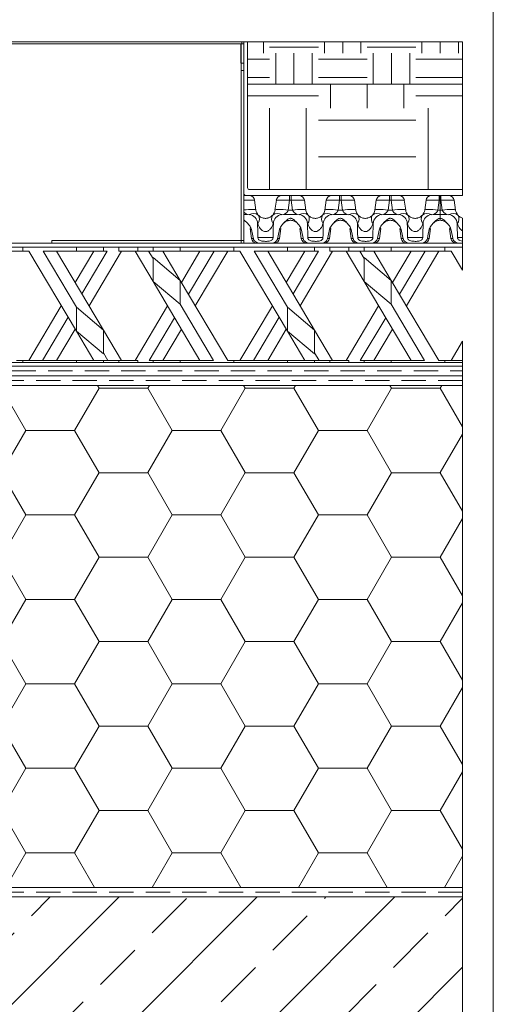
# Model space of a CAD drawing. Units: millimetres. Extents: x 180 to 1920, y 130 to 2833.
# Drawn here: x 1673 to 1920, y 1813 to 2326 of the extents above; entities that cross this region are included whole.
import ezdxf

# ---------------------------------------------------------------- set-up
doc = ezdxf.new("R2010")
doc.units = ezdxf.units.MM
doc.header["$LTSCALE"] = 10
doc.linetypes.add('SLD-Durchgehend', pattern=[0])
doc.linetypes.add('SLD-Gestrichelt', pattern=[1.905, 1.27, -0.635])
doc.layers.add('ABDICHTUNG', color=7, linetype='SLD-Gestrichelt', lineweight=35)
doc.layers.add('SCHRAFFUR', color=7, linetype='SLD-Durchgehend')

msp = doc.modelspace()

# ---------------------------------------------------------------- hatches: boundary and pattern name
at = {"layer": 'SCHRAFFUR', "lineweight": 15}
h = msp.add_hatch(dxfattribs=at)
h.set_pattern_fill('EARTH', color=256, scale=4, style=0)
h.paths.add_polyline_path([(1903.94, 2314.22), (1791.98, 2314.22), (1791.98, 2292.22), (1903.94, 2292.22)], flags=0)
h = msp.add_hatch(dxfattribs=at)
h.set_pattern_fill('AR-CONC', color=256, scale=4, style=0)
edge = h.paths.add_edge_path(flags=0)
edge.add_line((1788.58, 2209.22), (1788.58, 2313.22))
edge.add_line((1788.58, 2313.22), (1490.78, 2313.22))
edge.add_line((1490.78, 2313.22), (1490.78, 2293.22))
edge.add_arc((1483.78, 2293.22), 7, 284.4775, 360, ccw=False)
edge.add_arc((1485.78, 2285.47), 1, 104.4775, 180)
edge.add_line((1484.78, 2285.47), (1484.78, 2253.22))
edge.add_arc((1480.78, 2253.22), 4, 270, 360, ccw=False)
edge.add_line((1480.78, 2249.22), (1473.78, 2249.22))
edge.add_line((1473.78, 2249.22), (1473.78, 2212.22))
edge.add_arc((1476.78, 2212.22), 3, 180, 270)
edge.add_line((1476.78, 2209.22), (1788.58, 2209.22))
h = msp.add_hatch(dxfattribs=at)
h.set_pattern_fill('EARTH', color=256, scale=8, style=0)
edge = h.paths.add_edge_path(flags=0)
edge.add_line((1791.98, 2292.22), (1791.98, 2238.22))
edge.add_arc((1792.98, 2238.22), 1, 180, 270)
edge.add_line((1792.98, 2237.22), (1903.94, 2237.22))
edge.add_line((1903.94, 2237.22), (1903.94, 2292.22))
edge.add_line((1903.94, 2292.22), (1791.98, 2292.22))
h = msp.add_hatch(dxfattribs=at)
h.set_pattern_fill('HONEY', color=256, scale=8, style=0)
edge = h.paths.add_edge_path(flags=0)
edge.add_line((707.78, 1998.15), (712.78, 1990.15))
edge.add_line((712.78, 1990.15), (712.78, 1880.72))
edge.add_arc((714.78, 1880.72), 2, 180, 270)
edge.add_line((714.78, 1878.72), (857.78, 1878.72))
edge.add_line((857.78, 1878.72), (857.78, 1873.72))
edge.add_line((857.78, 1873.72), (1903.94, 1873.72))
edge.add_line((1903.94, 1873.72), (1903.94, 2135.22))
edge.add_line((1903.94, 2135.22), (1593.78, 2135.22))
edge.add_line((1593.78, 2135.22), (1593.78, 2013.72))
edge.add_line((1593.78, 2013.72), (707.78, 2013.72))
edge.add_line((707.78, 2013.72), (707.78, 1998.15))
h = msp.add_hatch(dxfattribs=at)
h.set_pattern_fill('ANSI33', color=256, scale=8, style=0)
h.paths.add_polyline_path([(700.78, 1974.7), (502.78, 1971.25), (502.78, 1647.22), (1903.94, 1647.22), (1903.94, 1868.72), (702.78, 1868.72), (702.78, 1893.72), (700.78, 1893.72)], flags=0)

# ---------------------------------------------------------------- linework, layer by layer
at = {"color": 7, "linetype": 'SLD-Durchgehend', "lineweight": 15}
for p, q in [((1920, 130), (1920, 2690)), ((1479.78, 2314.22), (1788.98, 2314.22)), ((1490.78, 2313.22), (1788.58, 2313.22)), ((1476.78, 2209.22), (1788.58, 2209.22)), ((1903.94, 2209.22), (1476.78, 2209.22)), ((1903.94, 2207.22), (1476.78, 2207.22)), ((1674.78, 2205.22), (1674.78, 2207.22)), ((1689.98, 2210.72), (1789.98, 2210.72)), ((1689.98, 2210.72), (1689.98, 2209.22)), ((1689.98, 2209.22), (1789.98, 2209.22)), ((1702.71, 2205.22), (1702.71, 2207.22)), ((1716.85, 2207.22), (1702.71, 2207.22)), ((1716.85, 2207.22), (1716.85, 2205.22)), ((1734.78, 2207.22), (1724.78, 2207.22)), ((1724.78, 2207.22), (1724.78, 2205.22)), ((1734.78, 2205.22), (1734.78, 2207.22)), ((1742.71, 2205.22), (1742.71, 2207.22)), ((1756.85, 2207.22), (1742.71, 2207.22)), ((1756.85, 2207.22), (1756.85, 2205.22)), ((1674.78, 2205.22), (1646.85, 2205.22)), ((1677.97, 2205.22), (1674.78, 2205.22)), ((1677.97, 2205.22), (1702.71, 2163.52)), ((1702.71, 2205.22), (1685.35, 2205.22)), ((1702.71, 2175.97), (1685.35, 2205.22)), ((1716.85, 2164.05), (1692.42, 2205.22)), ((1702.11, 2188.9), (1711.79, 2205.22)), ((1716.85, 2205.22), (1702.71, 2205.22)), ((1705.64, 2182.94), (1718.86, 2205.22)), ((1726.24, 2205.22), (1709.33, 2176.72)), ((1718.86, 2205.22), (1716.85, 2205.22)), ((1734.78, 2205.22), (1724.78, 2205.22)), ((1742.71, 2189.39), (1733.32, 2205.22)), ((1742.71, 2205.22), (1734.78, 2205.22)), ((1742.71, 2201.3), (1740.39, 2205.22)), ((1756.85, 2205.22), (1742.71, 2205.22)), ((1756.85, 2189.91), (1742.71, 2201.83)), ((1742.71, 2189.39), (1742.71, 2201.83)), ((1747.77, 2205.22), (1756.85, 2189.91)), ((1784.78, 2205.22), (1756.85, 2205.22)), ((1767.14, 2205.22), (1757.45, 2188.9)), ((1761.15, 2182.68), (1774.52, 2205.22)), ((1764.68, 2176.72), (1781.59, 2205.22)), ((1787.97, 2205.22), (1812.71, 2163.52)), ((1812.71, 2175.97), (1795.35, 2205.22)), ((1826.85, 2164.05), (1802.42, 2205.22)), ((1836.24, 2205.22), (1819.33, 2176.72)), ((1874.68, 2176.72), (1891.59, 2205.22)), ((1742.71, 2189.39), (1756.85, 2177.47)), ((1767.14, 2148.22), (1742.71, 2189.39)), ((1756.85, 2189.91), (1756.85, 2177.47)), ((1756.85, 2189.91), (1781.59, 2148.22)), ((1852.71, 2189.39), (1866.85, 2177.47)), ((1877.14, 2148.22), (1852.71, 2189.39)), ((1866.85, 2189.91), (1866.85, 2177.47)), ((1866.85, 2189.91), (1891.59, 2148.22)), ((1677.97, 2148.22), (1694.88, 2176.72)), ((1702.71, 2163.52), (1702.71, 2175.97)), ((1702.71, 2175.97), (1716.85, 2164.05)), ((1750.23, 2176.72), (1733.32, 2148.22)), ((1774.21, 2148.22), (1756.85, 2177.47)), ((1787.97, 2148.22), (1804.88, 2176.72)), ((1812.71, 2163.52), (1812.71, 2175.97)), ((1812.71, 2175.97), (1826.85, 2164.05)), ((1860.23, 2176.72), (1843.32, 2148.22)), ((1884.21, 2148.22), (1866.85, 2177.47)), ((1685.04, 2148.22), (1698.41, 2170.76)), ((1740.7, 2148.22), (1753.92, 2170.49)), ((1795.04, 2148.22), (1808.41, 2170.76)), ((1850.7, 2148.22), (1863.92, 2170.49)), ((1702.11, 2164.54), (1692.42, 2148.22)), ((1716.85, 2151.6), (1702.71, 2163.52)), ((1702.71, 2163.52), (1711.79, 2148.22)), ((1716.85, 2164.05), (1716.85, 2151.6)), ((1726.24, 2148.22), (1716.85, 2164.05)), ((1747.77, 2148.22), (1757.45, 2164.54)), ((1812.11, 2164.54), (1802.42, 2148.22)), ((1826.85, 2151.6), (1812.71, 2163.52)), ((1812.71, 2163.52), (1821.79, 2148.22)), ((1826.85, 2164.05), (1826.85, 2151.6)), ((1836.24, 2148.22), (1826.85, 2164.05)), ((1857.77, 2148.22), (1867.45, 2164.54)), ((1897.97, 2148.22), (1903.94, 2158.27)), ((1903.94, 2148.22), (1903.94, 2158.27)), ((1719.17, 2148.22), (1716.85, 2152.13)), ((1829.17, 2148.22), (1826.85, 2152.13)), ((1456.21, 2145.22), (1903.94, 2145.22)), ((1903.94, 2147.22), (1463.71, 2147.22)), ((1463.71, 2145.22), (1903.94, 2145.22)), ((1674.78, 2148.22), (1671.59, 2148.22)), ((1674.78, 2148.22), (1674.78, 2147.22)), ((1702.71, 2148.22), (1674.78, 2148.22)), ((1702.71, 2147.22), (1702.71, 2148.22)), ((1716.85, 2148.22), (1702.71, 2148.22)), ((1716.85, 2147.22), (1702.71, 2147.22)), ((1716.85, 2148.22), (1716.85, 2147.22)), ((1724.78, 2148.22), (1716.85, 2148.22)), ((1734.78, 2148.22), (1724.78, 2148.22)), ((1724.78, 2147.22), (1724.78, 2148.22)), ((1734.78, 2147.22), (1724.78, 2147.22)), ((1734.78, 2148.22), (1734.78, 2147.22)), ((1742.71, 2148.22), (1740.7, 2148.22)), ((1756.85, 2148.22), (1742.71, 2148.22)), ((1742.71, 2147.22), (1742.71, 2148.22)), ((1756.85, 2147.22), (1742.71, 2147.22)), ((1756.85, 2148.22), (1756.85, 2147.22)), ((1774.21, 2148.22), (1756.85, 2148.22)), ((1784.78, 2148.22), (1781.59, 2148.22)), ((1784.78, 2148.22), (1784.78, 2147.22)), ((1812.71, 2148.22), (1784.78, 2148.22)), ((1812.71, 2147.22), (1812.71, 2148.22)), ((1826.85, 2148.22), (1812.71, 2148.22)), ((1826.85, 2147.22), (1812.71, 2147.22)), ((1826.85, 2148.22), (1826.85, 2147.22)), ((1834.78, 2148.22), (1826.85, 2148.22)), ((1834.78, 2147.22), (1834.78, 2148.22)), ((1844.78, 2148.22), (1834.78, 2148.22)), ((1844.78, 2147.22), (1834.78, 2147.22)), ((1844.78, 2148.22), (1844.78, 2147.22)), ((1852.71, 2148.22), (1850.7, 2148.22)), ((1852.71, 2147.22), (1852.71, 2148.22)), ((1866.85, 2148.22), (1852.71, 2148.22)), ((1866.85, 2147.22), (1852.71, 2147.22)), ((1866.85, 2148.22), (1866.85, 2147.22)), ((1884.21, 2148.22), (1866.85, 2148.22)), ((1894.78, 2148.22), (1891.59, 2148.22)), ((1894.78, 2148.22), (1894.78, 2147.22)), ((1903.94, 2148.22), (1894.78, 2148.22)), ((1903.94, 2148.22), (1903.94, 2147.22)), ((1903.94, 2145.22), (1903.94, 2147.22)), ((1903.94, 2140.22), (1903.94, 2145.22)), ((1451.21, 2140.22), (1903.94, 2140.22)), ((1903.94, 2140.22), (1464.58, 2140.22)), ((1903.94, 2135.22), (1903.94, 2140.22)), ((1903.94, 2135.22), (1464.58, 2135.22)), ((1903.94, 2135.22), (1593.78, 2135.22)), ((1903.94, 1873.72), (1903.94, 2135.22)), ((1903.94, 1873.72), (708.78, 1873.72)), ((857.78, 1873.72), (1903.94, 1873.72)), ((1903.94, 1868.72), (1903.94, 1873.72)), ((1903.94, 1868.72), (702.78, 1868.72)), ((1903.94, 1868.72), (707.78, 1868.72)), ((1903.94, 1647.22), (1903.94, 1868.72))]:
    msp.add_line(p, q, dxfattribs=at)
at = {"linetype": 'SLD-Durchgehend', "lineweight": 15}
for p, q in [((1788.98, 2314.22), (1789.98, 2314.22)), ((1788.98, 2313.22), (1788.98, 2314.22)), ((1789.98, 2314.22), (1791.98, 2314.22)), ((1789.98, 2314.22), (1789.98, 2235.22)), ((1903.94, 2314.22), (1791.98, 2314.22)), ((1791.98, 2314.22), (1791.98, 2292.22)), ((1791.98, 2238.22), (1791.98, 2314.22)), ((1903.94, 2292.22), (1903.94, 2314.22)), ((1788.48, 2313.22), (1788.48, 2303.11)), ((1789.98, 2313.22), (1788.48, 2313.22)), ((1788.58, 2209.22), (1788.58, 2313.22)), ((1789.98, 2303.11), (1789.98, 2313.22)), ((1789.98, 2303.11), (1788.48, 2303.11)), ((1789.98, 2299.32), (1788.58, 2299.32)), ((1903.94, 2292.22), (1791.98, 2292.22)), ((1791.98, 2292.22), (1791.98, 2238.22)), ((1903.94, 2237.22), (1903.94, 2292.22)), ((1903.94, 2237.22), (1792.98, 2237.22)), ((1903.94, 2234.22), (1903.94, 2237.22)), ((1789.98, 2231.69), (1789.98, 2235.22)), ((1789.98, 2234.22), (1790.98, 2234.22)), ((1789.98, 2226.62), (1789.98, 2231.69)), ((1790.98, 2234.22), (1903.94, 2234.22)), ((1795.63, 2231.62), (1796.33, 2226.54)), ((1806.23, 2226.54), (1806.93, 2231.62)), ((1813.86, 2231.62), (1813.17, 2226.54)), ((1813.86, 2234.22), (1813.86, 2231.62)), ((1814.7, 2231.62), (1813.86, 2231.62)), ((1814.7, 2234.22), (1814.7, 2231.62)), ((1815.39, 2226.54), (1814.7, 2231.62)), ((1821.63, 2231.62), (1822.33, 2226.54)), ((1832.23, 2226.54), (1832.93, 2231.62)), ((1839.86, 2231.62), (1839.17, 2226.54)), ((1839.86, 2231.62), (1839.86, 2234.22)), ((1840.7, 2231.62), (1839.86, 2231.62)), ((1840.7, 2231.62), (1840.7, 2234.22)), ((1841.39, 2226.54), (1840.7, 2231.62)), ((1847.63, 2231.62), (1848.33, 2226.54)), ((1858.23, 2226.54), (1858.93, 2231.62)), ((1865.86, 2231.62), (1865.17, 2226.54)), ((1865.86, 2234.22), (1865.86, 2231.62)), ((1866.7, 2231.62), (1865.86, 2231.62)), ((1866.7, 2234.22), (1866.7, 2231.62)), ((1867.39, 2226.54), (1866.7, 2231.62)), ((1873.63, 2231.62), (1874.33, 2226.54)), ((1884.23, 2226.54), (1884.93, 2231.62)), ((1891.86, 2231.62), (1891.17, 2226.54)), ((1891.86, 2231.62), (1891.86, 2234.22)), ((1892.28, 2231.62), (1891.86, 2231.62)), ((1892.28, 2231.62), (1892.28, 2234.22)), ((1892.7, 2231.62), (1892.28, 2231.62)), ((1892.28, 2226.54), (1892.28, 2231.62)), ((1892.7, 2231.62), (1892.7, 2234.22)), ((1893.39, 2226.54), (1892.7, 2231.62)), ((1899.63, 2231.62), (1900.33, 2226.54)), ((1789.98, 2225.53), (1789.98, 2226.62)), ((1813.17, 2226.54), (1815.39, 2226.54)), ((1839.17, 2226.54), (1841.39, 2226.54)), ((1865.17, 2226.54), (1867.39, 2226.54)), ((1891.17, 2226.54), (1892.28, 2226.54)), ((1892.28, 2226.54), (1893.39, 2226.54)), ((1892.28, 2224.22), (1892.28, 2226.54)), ((1789.98, 2225.53), (1789.98, 2224.22)), ((1791.68, 2224.22), (1789.98, 2224.22)), ((1789.98, 2224.22), (1789.98, 2221.53)), ((1789.98, 2210.72), (1789.98, 2221.53)), ((1792.03, 2219.52), (1789.98, 2221.53)), ((1791.68, 2224.22), (1792.79, 2224.15)), ((1809.77, 2224.15), (1810.88, 2224.22)), ((1817.68, 2224.22), (1810.88, 2224.22)), ((1817.68, 2224.22), (1818.79, 2224.15)), ((1835.77, 2224.15), (1836.88, 2224.22)), ((1843.68, 2224.22), (1836.88, 2224.22)), ((1843.68, 2224.22), (1844.79, 2224.15)), ((1861.77, 2224.15), (1862.88, 2224.22)), ((1869.68, 2224.22), (1862.88, 2224.22)), ((1869.68, 2224.22), (1870.79, 2224.15)), ((1887.77, 2224.15), (1888.88, 2224.22)), ((1892.28, 2224.22), (1888.88, 2224.22)), ((1892.28, 2224.22), (1892.28, 2222.26)), ((1895.68, 2224.22), (1892.28, 2224.22)), ((1892.28, 2221.22), (1892.28, 2222.22)), ((1892.28, 2222.14), (1892.28, 2221.22)), ((1895.68, 2224.22), (1896.79, 2224.15)), ((1793.93, 2211.81), (1793.23, 2216.89)), ((1797.16, 2219.52), (1797.17, 2219.27)), ((1797.22, 2219.41), (1797.17, 2219.27)), ((1805.4, 2219.27), (1805.34, 2219.41)), ((1805.4, 2219.27), (1805.4, 2219.52)), ((1809.33, 2216.89), (1808.63, 2211.81)), ((1819.93, 2211.81), (1819.23, 2216.89)), ((1823.16, 2219.52), (1823.16, 2219.27)), ((1823.22, 2219.41), (1823.16, 2219.27)), ((1831.4, 2219.27), (1831.34, 2219.41)), ((1831.4, 2219.27), (1831.4, 2219.52)), ((1835.33, 2216.89), (1834.63, 2211.81)), ((1845.93, 2211.81), (1845.23, 2216.89)), ((1849.16, 2219.52), (1849.16, 2219.27)), ((1849.22, 2219.41), (1849.16, 2219.27)), ((1857.4, 2219.27), (1857.34, 2219.41)), ((1857.4, 2219.27), (1857.4, 2219.52)), ((1861.33, 2216.89), (1860.63, 2211.81)), ((1871.93, 2211.81), (1871.23, 2216.89)), ((1875.16, 2219.52), (1875.16, 2219.27)), ((1875.22, 2219.41), (1875.16, 2219.27)), ((1883.4, 2219.27), (1883.34, 2219.41)), ((1883.4, 2219.27), (1883.4, 2219.52)), ((1887.33, 2216.89), (1886.63, 2211.81)), ((1897.93, 2211.81), (1897.23, 2216.89)), ((1901.16, 2219.52), (1901.17, 2219.27)), ((1901.22, 2219.41), (1901.17, 2219.27)), ((1797.34, 2212.18), (1805.22, 2212.18)), ((1823.34, 2212.18), (1831.22, 2212.18)), ((1849.34, 2212.18), (1857.22, 2212.18)), ((1875.34, 2212.18), (1883.22, 2212.18)), ((1901.34, 2212.18), (1903.94, 2212.18)), ((1903.94, 2212.18), (1903.94, 2215.72)), ((1784.78, 2205.22), (1784.78, 2207.22)), ((1789.98, 2209.22), (1789.98, 2210.72)), ((1803.4, 2209.22), (1799.16, 2209.22)), ((1812.71, 2205.22), (1812.71, 2207.22)), ((1826.85, 2207.22), (1812.71, 2207.22)), ((1829.4, 2209.22), (1825.16, 2209.22)), ((1826.85, 2207.22), (1826.85, 2205.22)), ((1834.78, 2207.22), (1834.78, 2205.22)), ((1844.78, 2207.22), (1834.78, 2207.22)), ((1844.78, 2205.22), (1844.78, 2207.22)), ((1855.4, 2209.22), (1851.16, 2209.22)), ((1852.71, 2205.22), (1852.71, 2207.22)), ((1866.85, 2207.22), (1852.71, 2207.22)), ((1866.85, 2207.22), (1866.85, 2205.22)), ((1881.4, 2209.22), (1877.16, 2209.22)), ((1894.78, 2205.22), (1894.78, 2207.22)), ((1903.94, 2209.22), (1903.16, 2209.22)), ((1903.94, 2209.22), (1903.94, 2210.31)), ((1903.94, 2207.22), (1903.94, 2209.22)), ((1903.94, 2207.22), (1903.94, 2195.16)), ((1787.97, 2205.22), (1784.78, 2205.22)), ((1812.71, 2205.22), (1795.35, 2205.22)), ((1812.11, 2188.9), (1821.79, 2205.22)), ((1826.85, 2205.22), (1812.71, 2205.22)), ((1815.64, 2182.94), (1828.86, 2205.22)), ((1828.86, 2205.22), (1826.85, 2205.22)), ((1844.78, 2205.22), (1834.78, 2205.22)), ((1852.71, 2189.39), (1843.32, 2205.22)), ((1852.71, 2205.22), (1844.78, 2205.22)), ((1852.71, 2201.3), (1850.39, 2205.22)), ((1866.85, 2205.22), (1852.71, 2205.22)), ((1852.71, 2189.39), (1852.71, 2201.83)), ((1866.85, 2189.91), (1852.71, 2201.83)), ((1857.77, 2205.22), (1866.85, 2189.91)), ((1894.78, 2205.22), (1866.85, 2205.22)), ((1877.14, 2205.22), (1867.45, 2188.9)), ((1871.15, 2182.68), (1884.52, 2205.22)), ((1897.97, 2205.22), (1894.78, 2205.22)), ((1897.97, 2205.22), (1903.94, 2195.16))]:
    msp.add_line(p, q, dxfattribs=at)
at = {"linetype": 'SLD-Durchgehend', "lineweight": 15, "flags": 128}
for points in [[(1796.33, 2226.54), (1796.19, 2226.7), (1795.82, 2226.81), (1795.24, 2226.89), (1794.46, 2226.92), (1793.51, 2226.91), (1792.42, 2226.85), (1791.23, 2226.75), (1789.98, 2226.62)], [(1813.17, 2226.54), (1811.83, 2226.7), (1810.55, 2226.82), (1809.36, 2226.9), (1808.31, 2226.92), (1807.45, 2226.9), (1806.8, 2226.82), (1806.39, 2226.7), (1806.23, 2226.54)], [(1822.33, 2226.54), (1822.17, 2226.7), (1821.76, 2226.82), (1821.11, 2226.9), (1820.25, 2226.92), (1819.2, 2226.9), (1818.02, 2226.82), (1816.73, 2226.7), (1815.39, 2226.54)], [(1839.17, 2226.54), (1837.83, 2226.7), (1836.54, 2226.82), (1835.36, 2226.9), (1834.31, 2226.92), (1833.45, 2226.9), (1832.8, 2226.82), (1832.39, 2226.7), (1832.23, 2226.54)], [(1848.33, 2226.54), (1848.17, 2226.7), (1847.76, 2226.82), (1847.11, 2226.9), (1846.25, 2226.92), (1845.2, 2226.9), (1844.02, 2226.82), (1842.73, 2226.7), (1841.39, 2226.54)], [(1865.17, 2226.54), (1863.83, 2226.7), (1862.55, 2226.82), (1861.36, 2226.9), (1860.31, 2226.92), (1859.45, 2226.9), (1858.8, 2226.82), (1858.39, 2226.7), (1858.23, 2226.54)], [(1874.33, 2226.54), (1874.17, 2226.7), (1873.76, 2226.82), (1873.11, 2226.9), (1872.25, 2226.92), (1871.2, 2226.9), (1870.02, 2226.82), (1868.73, 2226.7), (1867.39, 2226.54)], [(1891.17, 2226.54), (1889.83, 2226.7), (1888.55, 2226.82), (1887.36, 2226.9), (1886.31, 2226.92), (1885.45, 2226.9), (1884.8, 2226.82), (1884.39, 2226.7), (1884.23, 2226.54)], [(1900.33, 2226.54), (1900.17, 2226.7), (1899.76, 2226.82), (1899.11, 2226.9), (1898.25, 2226.92), (1897.2, 2226.9), (1896.02, 2226.82), (1894.73, 2226.7), (1893.39, 2226.54)], [(1792.04, 2219.52), (1792.04, 2219.52), (1792.04, 2219.52), (1792.04, 2219.52), (1792.03, 2219.52), (1792.03, 2219.52), (1792.03, 2219.52), (1792.03, 2219.52), (1792.03, 2219.52)], [(1810.53, 2219.52), (1810.53, 2219.52), (1810.53, 2219.52), (1810.53, 2219.52), (1810.53, 2219.52), (1810.53, 2219.52), (1810.52, 2219.52), (1810.52, 2219.52), (1810.52, 2219.52)], [(1818.04, 2219.52), (1818.04, 2219.52), (1818.04, 2219.52), (1818.04, 2219.52), (1818.03, 2219.52), (1818.03, 2219.52), (1818.03, 2219.52), (1818.03, 2219.52), (1818.03, 2219.52)], [(1836.53, 2219.52), (1836.53, 2219.52), (1836.53, 2219.52), (1836.53, 2219.52), (1836.53, 2219.52), (1836.53, 2219.52), (1836.52, 2219.52), (1836.52, 2219.52), (1836.52, 2219.52)], [(1870.04, 2219.52), (1870.04, 2219.52), (1870.04, 2219.52), (1870.04, 2219.52), (1870.03, 2219.52), (1870.03, 2219.52), (1870.03, 2219.52), (1870.03, 2219.52), (1870.03, 2219.52)], [(1883.4, 2219.27), (1883.27, 2214.11), (1883.22, 2212.18)], [(1888.53, 2219.52), (1888.53, 2219.52), (1888.53, 2219.52), (1888.53, 2219.52), (1888.53, 2219.52), (1888.53, 2219.52), (1888.52, 2219.52), (1888.52, 2219.52), (1888.52, 2219.52)], [(1896.04, 2219.52), (1896.04, 2219.52), (1896.04, 2219.52), (1896.04, 2219.52), (1896.03, 2219.52), (1896.03, 2219.52), (1896.03, 2219.52), (1896.03, 2219.52), (1896.03, 2219.52)]]:
    msp.add_lwpolyline(points, dxfattribs=at)
at = {"linetype": 'SLD-Durchgehend', "lineweight": 15}
for centre, radius, start, end in [((1792.98, 2238.22), 1, 180, 270), ((1790.98, 2235.22), 1, 180, 270), ((1792.66, 2231.22), 3, 7.7592, 90), ((1809.9, 2231.22), 3, 90, 172.2408), ((1818.66, 2231.22), 3, 7.7592, 90), ((1835.9, 2231.22), 3, 90, 172.2408), ((1844.66, 2231.22), 3, 7.7592, 90), ((1861.9, 2231.22), 3, 90, 172.2408), ((1870.66, 2231.22), 3, 7.7592, 90), ((1887.9, 2231.22), 3, 90, 172.2408), ((1896.66, 2231.22), 3, 7.7592, 90), ((1801.28, 2227.22), 5, 187.7592, 221.3453), ((1801.28, 2227.22), 5, 318.6547, 352.2408), ((1827.28, 2227.22), 5, 187.7592, 221.3453), ((1827.28, 2227.22), 5, 318.6547, 352.2408), ((1853.28, 2227.22), 5, 187.7592, 221.3453), ((1853.28, 2227.22), 5, 318.6547, 352.2408), ((1879.28, 2227.22), 5, 187.7592, 221.3453), ((1879.28, 2227.22), 5, 318.6547, 352.2408), ((1905.28, 2227.22), 5, 187.7592, 221.3453), ((1794.99, 2220.61), 4.17, 52.413, 121.8285), ((1792.27, 2219.29), 4.89, 2.6968, 83.9297), ((1794.07, 2221.89), 4.01, 321.8317, 30.3882), ((1808.49, 2221.89), 4.01, 149.6149, 218.1683), ((1807.58, 2220.61), 4.17, 58.1721, 127.5864), ((1810.29, 2219.29), 4.89, 96.0703, 177.3032), ((1814.28, 2216.22), 5, 53.3669, 130.8669), ((1820.99, 2220.61), 4.17, 52.414, 121.8275), ((1818.27, 2219.29), 4.89, 2.6968, 83.9297), ((1820.07, 2221.89), 4.01, 321.8317, 30.3882), ((1834.49, 2221.89), 4.01, 149.6121, 218.171), ((1833.58, 2220.61), 4.17, 58.1725, 127.586), ((1836.29, 2219.29), 4.89, 96.0703, 177.3032), ((1840.28, 2216.22), 5, 53.3669, 130.8669), ((1846.99, 2220.61), 4.17, 52.414, 121.8275), ((1844.27, 2219.29), 4.89, 2.6968, 83.9297), ((1846.07, 2221.89), 4.01, 321.8336, 30.3863), ((1860.49, 2221.89), 4.01, 149.6137, 218.1664), ((1859.58, 2220.61), 4.17, 58.1725, 127.586), ((1862.29, 2219.29), 4.89, 96.0703, 177.3032), ((1866.28, 2216.22), 5, 53.3669, 130.8669), ((1872.99, 2220.61), 4.17, 52.414, 121.8275), ((1870.27, 2219.29), 4.89, 2.6968, 83.9297), ((1872.07, 2221.89), 4.01, 321.829, 30.3879), ((1886.49, 2221.89), 4.01, 149.6118, 218.1683), ((1885.58, 2220.61), 4.17, 58.1725, 127.586), ((1888.29, 2219.29), 4.89, 96.0703, 177.3032), ((1892.28, 2216.22), 5, 90, 130.8669), ((1892.28, 2216.22), 5, 44.2466, 90), ((1898.99, 2220.61), 4.17, 52.4136, 121.8279), ((1896.27, 2219.29), 4.89, 2.6968, 83.9297), ((1898.07, 2221.89), 4.01, 321.8317, 30.3851), ((1793.93, 2217.56), 0.962, 223.6924, 267.6966), ((1785.38, 2212.41), 13.76, 30.6019, 31.1253), ((1812.88, 2214.98), 8.75, 148.7246, 149.5482), ((1808.65, 2217.53), 0.925, 273.6419, 316.8036), ((1819.93, 2217.56), 0.962, 223.6924, 267.6966), ((1815.25, 2214.72), 9.25, 30.5206, 31.2998), ((1837.59, 2215.75), 7.24, 148.6392, 149.6336), ((1834.65, 2217.53), 0.925, 273.6419, 316.8036), ((1849.29, 2224.14), 7, 221.2985, 221.3935), ((1845.93, 2217.56), 0.962, 223.6857, 267.7033), ((1841.25, 2214.72), 9.25, 30.5206, 31.2998), ((1865.31, 2214.72), 9.25, 148.7002, 149.4794), ((1860.65, 2217.53), 0.924, 273.6364, 316.8177), ((1857.27, 2224.14), 7, 318.6065, 318.7015), ((1871.94, 2217.58), 0.986, 224.0119, 268.482), ((1868.97, 2215.75), 7.24, 30.3664, 31.3608), ((1891.31, 2214.72), 9.25, 148.7002, 149.4794), ((1886.65, 2217.53), 0.925, 273.6432, 316.8109), ((1897.94, 2217.56), 0.967, 223.5384, 268.9556), ((1893.68, 2214.98), 8.75, 30.4518, 31.2754), ((1796.9, 2212.22), 3, 187.7592, 270), ((1805.66, 2212.22), 3, 270, 352.2408), ((1822.9, 2212.22), 3, 187.7592, 270), ((1831.66, 2212.22), 3, 270, 352.2408), ((1848.9, 2212.22), 3, 187.7592, 270), ((1857.66, 2212.22), 3, 270, 352.2408), ((1874.9, 2212.22), 3, 187.7592, 270), ((1883.66, 2212.22), 3, 270, 352.2408), ((1900.9, 2212.22), 3, 187.7592, 270)]:
    msp.add_arc(centre, radius, start, end, dxfattribs=at)
for centre, major_axis, ratio, start_param, end_param in [((1788.62, 2231.22), (7.01, 0.4), 0.056994, 0.004452, 1.372857), ((1813.94, 2231.22), (7.01, -0.4), 0.056994, 1.584573, 3.13714), ((1814.62, 2231.22), (7.01, 0.4), 0.056994, 0.004452, 1.55702), ((1839.94, 2231.22), (7.01, -0.4), 0.056994, 1.584573, 3.13714), ((1840.62, 2231.22), (7.01, 0.4), 0.056994, 0.004452, 1.55702), ((1865.94, 2231.22), (7.01, -0.4), 0.056994, 1.584573, 3.13714), ((1866.62, 2231.22), (7.01, 0.4), 0.056994, 0.004452, 1.55702), ((1891.94, 2231.22), (7.01, -0.4), 0.056994, 1.584573, 3.13714), ((1892.62, 2231.22), (7.01, 0.4), 0.056994, 0.004452, 1.55702), ((1801.28, 2227.22), (12, 0), 0.416667, 5.639684, 6.147762), ((1827.28, 2227.22), (12, 0), 0.416667, 3.277016, 3.785094), ((1827.28, 2227.22), (12, 0), 0.416667, 5.639684, 6.147762), ((1853.28, 2227.22), (12, 0), 0.416667, 3.277016, 3.785094), ((1853.28, 2227.22), (12, 0), 0.416667, 5.639684, 6.147762), ((1879.28, 2227.22), (12, 0), 0.416667, 3.277016, 3.785094), ((1879.28, 2227.22), (12, 0), 0.416667, 5.639684, 6.147762), ((1905.28, 2227.22), (12, 0), 0.416667, 3.277016, 3.785094), ((1801.28, 2227.22), (12, 0), 0.416667, 3.48484, 3.785094), ((1797.28, 2239.05), (-7.06, 51.84), 0.133796, 2.000522, 2.108965), ((1805.28, 2239.05), (-7.06, -51.84), 0.133796, 1.032627, 1.14107), ((1823.28, 2239.05), (-7.06, 51.84), 0.133796, 2.000522, 2.108965), ((1831.28, 2239.05), (-7.06, -51.84), 0.133796, 1.032627, 1.14107), ((1849.28, 2239.05), (-7.06, 51.84), 0.133796, 2.000522, 2.108965), ((1857.28, 2239.05), (-7.06, -51.84), 0.133796, 1.032627, 1.14107), ((1875.28, 2239.05), (-7.06, 51.84), 0.133796, 2.000522, 2.108965), ((1883.28, 2239.05), (-7.06, -51.84), 0.133796, 1.032627, 1.14107), ((1901.28, 2239.05), (-7.06, 51.84), 0.133796, 2.000522, 2.108965), ((1800.94, 2212.22), (7.01, 0.4), 0.056994, 3.146045, 3.671472), ((1801.62, 2212.22), (7.01, -0.4), 0.056994, 5.740564, 6.278733), ((1826.94, 2212.22), (7.01, 0.4), 0.056994, 3.146045, 3.671472), ((1827.62, 2212.22), (7.01, -0.4), 0.056994, 5.740564, 6.278733), ((1852.94, 2212.22), (7.01, 0.4), 0.056994, 3.146045, 3.671472), ((1853.62, 2212.22), (7.01, -0.4), 0.056994, 5.740564, 6.278733), ((1878.94, 2212.22), (7.01, 0.4), 0.056994, 3.146045, 3.671472), ((1879.62, 2212.22), (7.01, -0.4), 0.056994, 5.740564, 6.278733), ((1904.94, 2212.22), (7.01, 0.4), 0.056994, 3.146045, 3.684214)]:
    msp.add_ellipse(centre, major_axis=major_axis, ratio=ratio, start_param=start_param, end_param=end_param, dxfattribs=at)
for points, knots in [([(1789.98, 2231.69), (1789.98, 2232.01), (1789.98, 2232.66), (1789.98, 2233.46), (1789.98, 2234.01), (1789.98, 2234.2), (1789.98, 2234.21), (1789.98, 2234.22)], [0, 0, 0, 0, 0.231769, 0.463468, 0.697004, 0.935496, 1, 1, 1, 1]), ([(1797.53, 2223.91), (1797.89, 2223.56), (1798.48, 2222.97), (1799.7, 2222.43), (1800.71, 2222.23), (1801.48, 2222.2), (1802.15, 2222.28), (1803, 2222.49), (1804.1, 2223), (1804.67, 2223.56), (1805.03, 2223.91)], [0, 0, 0, 0, 0.232059, 0.385495, 0.452766, 0.515569, 0.580857, 0.630862, 0.768159, 1, 1, 1, 1]), ([(1818.03, 2219.52), (1817.64, 2219.97), (1816.86, 2220.85), (1815.74, 2221.78), (1814.78, 2222.23), (1814.11, 2222.28), (1813.33, 2222.06), (1812.04, 2221.2), (1811.15, 2220.21), (1810.53, 2219.52)], [0, 0, 0, 0, 0.18699, 0.37231, 0.454785, 0.51758, 0.580252, 0.708879, 1, 1, 1, 1]), ([(1817.23, 2220.18), (1817.09, 2220.31), (1816.71, 2220.66), (1815.85, 2221.01), (1814.85, 2221.2), (1814.08, 2221.23), (1813.41, 2221.15), (1812.57, 2220.95), (1811.7, 2220.57), (1811.27, 2220.16), (1811.05, 2219.95)], [0, 0, 0, 0, 0.107638, 0.312314, 0.402064, 0.485826, 0.572917, 0.639621, 0.822778, 1, 1, 1, 1]), ([(1823.53, 2223.91), (1823.89, 2223.56), (1824.48, 2222.97), (1825.7, 2222.43), (1826.71, 2222.23), (1827.48, 2222.2), (1828.15, 2222.28), (1829, 2222.49), (1830.1, 2223), (1830.68, 2223.56), (1831.03, 2223.91)], [0, 0, 0, 0, 0.2320539, 0.3854971, 0.4527687, 0.5155612, 0.5808591, 0.6308551, 0.7681588, 1, 1, 1, 1]), ([(1844.03, 2219.52), (1843.64, 2219.97), (1842.86, 2220.85), (1841.74, 2221.78), (1840.78, 2222.23), (1840.11, 2222.28), (1839.33, 2222.06), (1838.04, 2221.2), (1837.15, 2220.21), (1836.53, 2219.52)], [0, 0, 0, 0, 0.186983, 0.372304, 0.45478, 0.517575, 0.580249, 0.708876, 1, 1, 1, 1]), ([(1843.23, 2220.18), (1843.09, 2220.31), (1842.71, 2220.66), (1841.85, 2221.01), (1840.85, 2221.2), (1840.08, 2221.23), (1839.41, 2221.15), (1838.57, 2220.95), (1837.7, 2220.57), (1837.27, 2220.16), (1837.05, 2219.95)], [0, 0, 0, 0, 0.107638, 0.312314, 0.402064, 0.485826, 0.572917, 0.639621, 0.822778, 1, 1, 1, 1]), ([(1849.53, 2223.91), (1849.89, 2223.56), (1850.48, 2222.97), (1851.7, 2222.43), (1852.71, 2222.23), (1853.48, 2222.2), (1854.15, 2222.28), (1855, 2222.49), (1856.1, 2223), (1856.68, 2223.56), (1857.03, 2223.91)], [0, 0, 0, 0, 0.232054, 0.385489, 0.45277, 0.515563, 0.580851, 0.630855, 0.768159, 1, 1, 1, 1]), ([(1870.03, 2219.52), (1869.64, 2219.97), (1868.86, 2220.85), (1867.74, 2221.78), (1866.78, 2222.23), (1866.11, 2222.28), (1865.33, 2222.06), (1864.04, 2221.2), (1863.15, 2220.21), (1862.53, 2219.52)], [0, 0, 0, 0, 0.186983, 0.372304, 0.45478, 0.517575, 0.580249, 0.708876, 1, 1, 1, 1]), ([(1869.23, 2220.18), (1869.09, 2220.31), (1868.71, 2220.66), (1867.85, 2221.01), (1866.85, 2221.2), (1866.08, 2221.23), (1865.41, 2221.15), (1864.57, 2220.95), (1863.7, 2220.57), (1863.27, 2220.16), (1863.05, 2219.95)], [0, 0, 0, 0, 0.107638, 0.312324, 0.402062, 0.485824, 0.572928, 0.639621, 0.822777, 1, 1, 1, 1]), ([(1875.53, 2223.91), (1875.89, 2223.56), (1876.48, 2222.97), (1877.7, 2222.43), (1878.71, 2222.23), (1879.48, 2222.2), (1880.15, 2222.28), (1881, 2222.49), (1882.1, 2223), (1882.68, 2223.56), (1883.03, 2223.91)], [0, 0, 0, 0, 0.232054, 0.385489, 0.45277, 0.515563, 0.580851, 0.630855, 0.768159, 1, 1, 1, 1]), ([(1892.28, 2222.26), (1892.04, 2222.22), (1891.41, 2222.13), (1890.07, 2221.21), (1889.17, 2220.22), (1888.53, 2219.52)], [0, 0, 0, 0, 0.150902, 0.399868, 1, 1, 1, 1]), ([(1892.28, 2221.22), (1892.02, 2221.21), (1891.58, 2221.19), (1890.66, 2220.98), (1889.72, 2220.59), (1889.27, 2220.16), (1889.05, 2219.95)], [0, 0, 0, 0, 0.165271, 0.285235, 0.667856, 1, 1, 1, 1]), ([(1896.03, 2219.52), (1895.64, 2219.96), (1894.85, 2220.83), (1893.75, 2221.77), (1892.83, 2222.21), (1892.42, 2222.24), (1892.28, 2222.26)], [0, 0, 0, 0, 0.369021, 0.744051, 0.910235, 1, 1, 1, 1]), ([(1895.56, 2219.91), (1895.33, 2220.13), (1894.86, 2220.58), (1893.85, 2221.01), (1892.9, 2221.2), (1892.46, 2221.21), (1892.28, 2221.22)], [0, 0, 0, 0, 0.349043, 0.72192, 0.88859, 1, 1, 1, 1]), ([(1901.53, 2223.91), (1901.87, 2223.55), (1902.43, 2222.96), (1903.52, 2222.56), (1903.94, 2222.4)], [0, 0, 0, 0, 0.616625, 1, 1, 1, 1]), ([(1903.94, 2222.4), (1903.94, 2222.33), (1903.94, 2222.19), (1903.94, 2221.01), (1903.94, 2219.27), (1903.94, 2217.45), (1903.94, 2216.25), (1903.94, 2215.72)], [0, 0, 0, 0, 0.227585, 0.456295, 0.657489, 0.850643, 1, 1, 1, 1]), ([(1793.92, 2216.59), (1793.75, 2217.01), (1793.33, 2218.11), (1792.53, 2218.98), (1792.04, 2219.52)], [0, 0, 0, 0, 0.382788, 1, 1, 1, 1]), ([(1797.34, 2212.18), (1797.32, 2212.83), (1797.26, 2215.19), (1797.21, 2217.55), (1797.17, 2219.27)], [0, 0, 0, 0, 0.272531, 1, 1, 1, 1]), ([(1805.34, 2219.41), (1804.95, 2218.57), (1804.33, 2217.23), (1803.07, 2215.93), (1802.14, 2215.46), (1801.4, 2215.31), (1800.66, 2215.37), (1799.58, 2215.84), (1798.25, 2217.17), (1797.61, 2218.57), (1797.22, 2219.41)], [0, 0, 0, 0, 0.2343622, 0.3704609, 0.4394919, 0.4845983, 0.5483739, 0.6133696, 0.7654251, 1, 1, 1, 1]), ([(1805.4, 2219.27), (1805.35, 2217.55), (1805.3, 2215.19), (1805.24, 2212.83), (1805.22, 2212.18)], [0, 0, 0, 0, 0.727468, 1, 1, 1, 1]), ([(1810.52, 2219.52), (1810, 2218.95), (1809.21, 2218.08), (1808.79, 2216.98), (1808.64, 2216.59)], [0, 0, 0, 0, 0.648416, 1, 1, 1, 1]), ([(1819.92, 2216.59), (1819.75, 2217.01), (1819.33, 2218.11), (1818.53, 2218.98), (1818.04, 2219.52)], [0, 0, 0, 0, 0.382788, 1, 1, 1, 1]), ([(1823.34, 2212.18), (1823.32, 2212.83), (1823.26, 2215.19), (1823.21, 2217.55), (1823.16, 2219.27)], [0, 0, 0, 0, 0.272531, 1, 1, 1, 1]), ([(1831.34, 2219.41), (1830.95, 2218.57), (1830.33, 2217.23), (1829.07, 2215.93), (1828.14, 2215.46), (1827.4, 2215.31), (1826.66, 2215.37), (1825.58, 2215.84), (1824.25, 2217.17), (1823.61, 2218.57), (1823.22, 2219.41)], [0, 0, 0, 0, 0.234362, 0.370467, 0.439489, 0.484596, 0.548381, 0.613368, 0.76543, 1, 1, 1, 1]), ([(1831.4, 2219.27), (1831.35, 2217.55), (1831.3, 2215.19), (1831.24, 2212.83), (1831.22, 2212.18)], [0, 0, 0, 0, 0.727468, 1, 1, 1, 1]), ([(1836.52, 2219.52), (1836, 2218.95), (1835.21, 2218.08), (1834.79, 2216.98), (1834.64, 2216.59)], [0, 0, 0, 0, 0.648416, 1, 1, 1, 1]), ([(1845.92, 2216.59), (1845.75, 2217.01), (1845.33, 2218.11), (1844.53, 2218.98), (1844.04, 2219.52)], [0, 0, 0, 0, 0.382805, 1, 1, 1, 1]), ([(1849.34, 2212.18), (1849.32, 2212.83), (1849.26, 2215.19), (1849.21, 2217.55), (1849.16, 2219.27)], [0, 0, 0, 0, 0.272532, 1, 1, 1, 1]), ([(1857.34, 2219.41), (1856.95, 2218.57), (1856.33, 2217.23), (1855.07, 2215.93), (1854.14, 2215.46), (1853.4, 2215.31), (1852.66, 2215.37), (1851.58, 2215.84), (1850.25, 2217.17), (1849.61, 2218.57), (1849.22, 2219.41)], [0, 0, 0, 0, 0.234359, 0.370464, 0.439487, 0.484603, 0.548379, 0.613366, 0.765429, 1, 1, 1, 1]), ([(1857.4, 2219.27), (1857.35, 2217.55), (1857.3, 2215.19), (1857.24, 2212.83), (1857.22, 2212.18)], [0, 0, 0, 0, 0.727468, 1, 1, 1, 1]), ([(1862.52, 2219.52), (1862, 2218.95), (1861.21, 2218.08), (1860.79, 2216.98), (1860.64, 2216.59)], [0, 0, 0, 0, 0.648408, 1, 1, 1, 1]), ([(1871.92, 2216.59), (1871.75, 2217.01), (1871.33, 2218.11), (1870.53, 2218.98), (1870.04, 2219.52)], [0, 0, 0, 0, 0.382788, 1, 1, 1, 1]), ([(1875.34, 2212.18), (1875.32, 2212.83), (1875.26, 2215.19), (1875.21, 2217.55), (1875.16, 2219.27)], [0, 0, 0, 0, 0.272532, 1, 1, 1, 1]), ([(1883.34, 2219.41), (1882.95, 2218.57), (1882.33, 2217.23), (1881.07, 2215.93), (1880.14, 2215.46), (1879.4, 2215.31), (1878.66, 2215.37), (1877.58, 2215.84), (1876.25, 2217.17), (1875.61, 2218.57), (1875.22, 2219.41)], [0, 0, 0, 0, 0.234357, 0.370462, 0.439484, 0.4846, 0.548375, 0.613371, 0.765426, 1, 1, 1, 1]), ([(1888.52, 2219.52), (1888, 2218.95), (1887.21, 2218.08), (1886.79, 2216.98), (1886.64, 2216.59)], [0, 0, 0, 0, 0.6484, 1, 1, 1, 1]), ([(1897.92, 2216.59), (1897.75, 2217.01), (1897.33, 2218.11), (1896.53, 2218.98), (1896.04, 2219.52)], [0, 0, 0, 0, 0.382788, 1, 1, 1, 1]), ([(1901.34, 2212.18), (1901.33, 2212.51), (1901.27, 2214.87), (1901.21, 2217.23), (1901.17, 2219.27)], [0, 0, 0, 0, 0.138311, 1, 1, 1, 1]), ([(1903.94, 2215.72), (1903.93, 2215.72), (1903.39, 2216.03), (1902.25, 2217.17), (1901.61, 2218.57), (1901.22, 2219.41)], [0, 0, 0, 0, 0.000751, 0.393739, 1, 1, 1, 1]), ([(1799.16, 2209.22), (1798.5, 2209.24), (1797.46, 2209.28), (1796.14, 2209.87), (1795.29, 2210.65), (1795.05, 2211.35), (1794.95, 2211.67)], [0, 0, 0, 0, 0.367319, 0.588204, 0.810727, 1, 1, 1, 1]), ([(1805.22, 2212.18), (1805.22, 2212.14), (1805.21, 2211.93), (1805.1, 2211.57), (1804.78, 2211.11), (1804.16, 2210.65), (1802.95, 2210.28), (1801.32, 2210.24), (1799.73, 2210.28), (1798.57, 2210.58), (1797.9, 2211), (1797.49, 2211.5), (1797.35, 2211.91), (1797.34, 2212.14), (1797.34, 2212.18)], [0, 0, 0, 0, 0.0140606, 0.0631585, 0.1139395, 0.1869411, 0.297268, 0.4999941, 0.6891523, 0.7906912, 0.8687674, 0.9279941, 0.9875846, 1, 1, 1, 1]), ([(1807.62, 2211.67), (1807.52, 2211.37), (1807.32, 2210.78), (1806.66, 2210.07), (1805.67, 2209.48), (1804.53, 2209.24), (1803.71, 2209.22), (1803.4, 2209.22)], [0, 0, 0, 0, 0.1750593, 0.3496796, 0.5354416, 0.8264783, 1, 1, 1, 1]), ([(1825.16, 2209.22), (1824.5, 2209.24), (1823.46, 2209.28), (1822.14, 2209.87), (1821.29, 2210.65), (1821.05, 2211.35), (1820.95, 2211.67)], [0, 0, 0, 0, 0.367305, 0.588195, 0.810723, 1, 1, 1, 1]), ([(1831.22, 2212.18), (1831.22, 2212.14), (1831.21, 2211.93), (1831.1, 2211.57), (1830.78, 2211.11), (1830.16, 2210.65), (1828.95, 2210.28), (1827.32, 2210.24), (1825.73, 2210.28), (1824.57, 2210.58), (1823.9, 2211), (1823.49, 2211.5), (1823.35, 2211.91), (1823.34, 2212.14), (1823.34, 2212.18)], [0, 0, 0, 0, 0.014061, 0.063158, 0.113939, 0.18694, 0.297267, 0.499992, 0.689149, 0.7907, 0.868776, 0.927994, 0.987585, 1, 1, 1, 1]), ([(1833.62, 2211.67), (1833.52, 2211.37), (1833.32, 2210.78), (1832.66, 2210.07), (1831.67, 2209.48), (1830.53, 2209.24), (1829.71, 2209.22), (1829.4, 2209.22)], [0, 0, 0, 0, 0.1750593, 0.3496796, 0.5354416, 0.8264783, 1, 1, 1, 1]), ([(1851.16, 2209.22), (1850.5, 2209.24), (1849.46, 2209.28), (1848.14, 2209.87), (1847.29, 2210.65), (1847.05, 2211.35), (1846.95, 2211.67)], [0, 0, 0, 0, 0.367305, 0.588195, 0.810723, 1, 1, 1, 1]), ([(1857.22, 2212.18), (1857.22, 2212.14), (1857.21, 2211.93), (1857.1, 2211.57), (1856.78, 2211.11), (1856.16, 2210.65), (1854.95, 2210.28), (1853.32, 2210.24), (1851.73, 2210.28), (1850.57, 2210.58), (1849.9, 2211), (1849.49, 2211.5), (1849.35, 2211.91), (1849.34, 2212.14), (1849.34, 2212.18)], [0, 0, 0, 0, 0.014061, 0.063158, 0.113939, 0.18694, 0.297279, 0.499992, 0.689149, 0.7907, 0.868776, 0.927994, 0.987585, 1, 1, 1, 1]), ([(1859.62, 2211.67), (1859.52, 2211.37), (1859.32, 2210.78), (1858.66, 2210.07), (1857.67, 2209.48), (1856.53, 2209.24), (1855.71, 2209.22), (1855.4, 2209.22)], [0, 0, 0, 0, 0.175052, 0.349674, 0.535438, 0.826477, 1, 1, 1, 1]), ([(1877.16, 2209.22), (1876.5, 2209.24), (1875.46, 2209.28), (1874.14, 2209.87), (1873.29, 2210.65), (1873.05, 2211.35), (1872.95, 2211.67)], [0, 0, 0, 0, 0.367302, 0.58819, 0.810715, 1, 1, 1, 1]), ([(1883.22, 2212.18), (1883.22, 2212.14), (1883.21, 2211.93), (1883.1, 2211.57), (1882.78, 2211.11), (1882.16, 2210.65), (1880.95, 2210.28), (1879.32, 2210.24), (1877.73, 2210.28), (1876.57, 2210.58), (1875.9, 2211), (1875.49, 2211.5), (1875.35, 2211.91), (1875.34, 2212.14), (1875.34, 2212.18)], [0, 0, 0, 0, 0.014061, 0.063156, 0.113937, 0.186948, 0.297275, 0.500002, 0.689148, 0.790699, 0.868775, 0.927994, 0.987585, 1, 1, 1, 1]), ([(1885.62, 2211.67), (1885.52, 2211.37), (1885.32, 2210.78), (1884.66, 2210.07), (1883.67, 2209.48), (1882.53, 2209.24), (1881.71, 2209.22), (1881.4, 2209.22)], [0, 0, 0, 0, 0.175063, 0.349687, 0.535433, 0.826497, 1, 1, 1, 1]), ([(1903.16, 2209.22), (1902.5, 2209.24), (1901.46, 2209.28), (1900.14, 2209.87), (1899.29, 2210.65), (1899.05, 2211.35), (1898.95, 2211.67)], [0, 0, 0, 0, 0.3673, 0.588208, 0.810716, 1, 1, 1, 1]), ([(1903.94, 2210.31), (1903.44, 2210.38), (1902.73, 2210.49), (1901.93, 2210.98), (1901.53, 2211.43), (1901.36, 2211.87), (1901.34, 2212.11), (1901.34, 2212.18)], [0, 0, 0, 0, 0.4238914, 0.6080922, 0.7936157, 0.9363275, 1, 1, 1, 1]), ([(1903.94, 2210.31), (1903.94, 2210.33), (1903.94, 2210.42), (1903.94, 2210.66), (1903.94, 2211.12), (1903.94, 2211.62), (1903.94, 2212.01), (1903.94, 2212.18)], [0, 0, 0, 0, 0.056336, 0.353233, 0.533691, 0.794161, 1, 1, 1, 1])]:
    msp.add_open_spline(points, degree=3, knots=knots, dxfattribs=at)
at = {"layer": 'ABDICHTUNG', "lineweight": 15}
for p, q in [((1459.4, 2142.72), (1903.94, 2142.72)), ((1903.94, 2137.72), (1464.58, 2137.72)), ((1903.94, 1871.22), (707.78, 1871.22))]:
    msp.add_line(p, q, dxfattribs=at)

doc.saveas('drawing.dxf')
